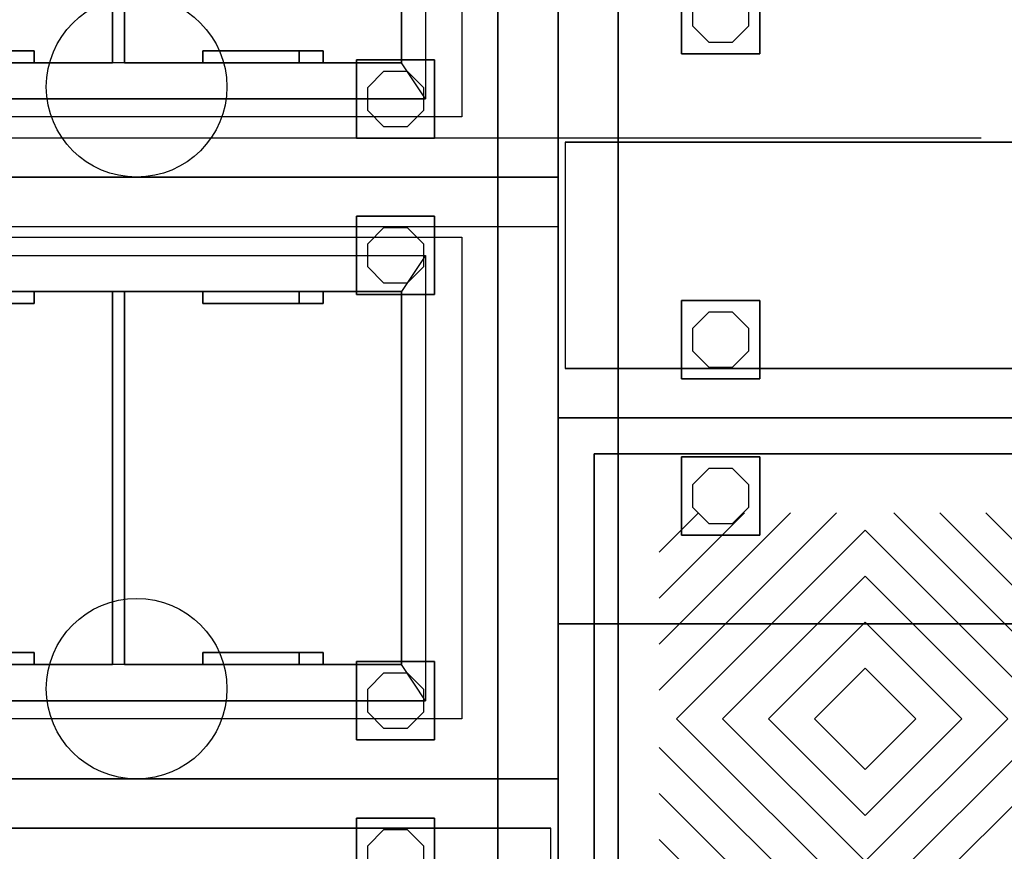
# Model space of a CAD drawing. Extents: x 13014 to 18809, y 2698 to 7326.
# Drawn here: x 18038 to 18119, y 5704 to 5773 of the extents above; entities that cross this region are included whole.
import ezdxf

# ---------------------------------------------------------------- set-up
doc = ezdxf.new("R2010")
doc.units = 0
doc.header["$LTSCALE"] = 5
doc.linetypes.add('CONTINUA', pattern=[0])
doc.linetypes.add('TRATTO-PUNTO', pattern=[1, 0.5, -0.25, 0, -0.25])
doc.layers.get('0').update_dxf_attribs({"linetype": 'CONTINUOUS'})
for name, color, linetype in [('elux3d-200-2d', 1, 'CONTINUA'), ('elux3d-200-3d', 9, 'CONTINUA'), ('elux3d-204-2d', 7, 'CONTINUA'), ('elux3d-204-3d', 7, 'CONTINUOUS'), ('elux3d-450-2d', 6, 'CONTINUA'), ('elux3d-Drain-2D', 7, 'CONTINUA')]:
    doc.layers.add(name, color=color, linetype=linetype)
doc.layers.add('elux3d-ins-3D', color=3, linetype='CONTINUA', plot=False)

# ---------------------------------------------------------------- blocks, each defined once
blk = doc.blocks.new('STCF3036')
at = {"layer": 'elux3d-200-2d', "linetype": 'TRATTO-PUNTO'}
blk.add_line((3600, -1500), (0, -1500), dxfattribs=at)
blk.add_lwpolyline([(0, -3000), (3600, -3000), (3600, -1500), (0, -1500)], close=True, dxfattribs=at)
blk.add_lwpolyline([(0, -3000), (3600, -3000), (3600, -1500), (0, -1500)], close=True, dxfattribs=at)
at = {"layer": 'elux3d-ins-3D', "flags": 9}
for tag, p in [('DIST', (0, 0)), ('ANGOLO', (0, -15))]:
    blk.add_attdef(tag, p, '', height=10, dxfattribs=at)
blk = doc.blocks.new('AF')
at = {"layer": 'elux3d-450-2d'}
blk.add_circle((0, 0), 7.5, dxfattribs=at)
blk = doc.blocks.new('PCE10A1A')
at = {"layer": 'elux3d-200-2d'}
blk.add_lwpolyline([(0, 0), (500, 0), (500, -900), (0, -900)], close=True, dxfattribs=at)
at = {"layer": 'elux3d-200-3d'}
blk.add_line((41, -900, 630), (41, 0, 630), dxfattribs=at)
for points in [[(55.43, -158.1), (41.9, -144.57), (41.9, -125.43), (55.43, -111.9), (74.57, -111.9), (88.1, -125.43), (88.1, -144.57), (74.57, -158.1)], [(425.43, -158.1), (411.9, -144.57), (411.9, -125.43), (425.43, -111.9), (444.57, -111.9), (458.1, -125.43), (458.1, -144.57), (444.57, -158.1)]]:
    blk.add_lwpolyline(points, close=True, dxfattribs=at)
at = {"layer": 'elux3d-200-3d', "elevation": 850}
blk.add_lwpolyline([(65, -810), (65, -110), (435, -110), (435, -810)], close=True, dxfattribs=at)
at = {"layer": 'elux3d-200-3d'}
for points, invisible_edges in [([(65, -110, 890), (0, 0, 900), (500, 0, 900), (435, -110, 890)], 15), ([(0, 0, 900), (65, -110, 890), (65, -810, 890), (0, -900, 900)], 15), ([(0, -900, 700), (0, 0, 700), (0, 0, 630), (0, -900, 630)], 1), ([(0, 0, 900), (0, -900, 900), (0, -900, 860), (0, 0, 860)], 4), ([(435, -810, 890), (435, -110, 890), (500, 0, 900), (500, -900, 900)], 15), ([(500, -900, 700), (500, 0, 700), (500, 0, 630), (500, -900, 630)], 1), ([(500, 0, 900), (500, -900, 900), (500, -900, 860), (500, 0, 860)], 4), ([(405, -130, 860), (435, -110, 850), (65, -110, 850), (95, -130, 860)], 15)]:
    blk.add_3dface(points, dxfattribs=dict(at, invisible_edges=invisible_edges))
for points in [[(500, 0, 900), (0, 0, 900), (0, 0, 860), (500, 0, 860)], [(500, 0, 700), (0, 0, 700), (0, 0, 630), (500, 0, 630)], [(0, -900, 200), (0, 0, 200), (500, 0, 200), (500, -900, 200)], [(0, 0, 200), (500, 0, 200), (500, 0, 630), (0, 0, 630)], [(0, 0, 700), (500, 0, 700), (500, -50, 810), (0, -50, 810)], [(0, -50, 810), (500, -50, 810), (500, 0, 860), (0, 0, 860)], [(0, -900, 700), (0, 0, 700), (0, -50, 810), (0, -850, 810)], [(0, 0, 630), (0, 0, 200), (0, -900, 200), (0, -900, 630)], [(0, -50, 810), (0, -850, 810), (0, -900, 860), (0, 0, 860)], [(500, -50, 810), (500, 0, 860), (500, -900, 860), (500, -850, 810)], [(500, 0, 630), (500, 0, 200), (500, -900, 200), (500, -900, 630)], [(500, 0, 700), (500, -50, 810), (500, -850, 810), (500, -900, 700)], [(95, -600, 860), (65, -610, 860), (65, -110, 850), (95, -130, 860)], [(405, -600, 860), (435, -610, 860), (435, -110, 850), (405, -130, 860)], [(95, -370, 860), (95, -360, 860), (405, -360, 860), (405, -370, 860)]]:
    blk.add_3dface(points, dxfattribs=at)
at = {"layer": 'elux3d-204-2d'}
blk.add_lwpolyline([(50, -80), (450, -80), (450, -820), (50, -820)], close=True, dxfattribs=at)
for points in [[(65, -810), (65, -110), (435, -110), (435, -810), (65, -810)], [(95, -130), (95, -360), (405, -360), (405, -130), (95, -130)], [(95, -600), (405, -600), (405, -370), (95, -370), (95, -600)]]:
    blk.add_lwpolyline(points, dxfattribs=at)
at = {"layer": 'elux3d-204-3d', "elevation": 560}
for points in [[(95, -360), (95, -130), (405, -130), (405, -360)], [(95, -600), (95, -370), (405, -370), (405, -600)]]:
    blk.add_lwpolyline(points, close=True, dxfattribs=at)
at = {"layer": 'elux3d-204-3d'}
for points in [[(405, -130, 560), (95, -130, 560), (95, -360, 560), (405, -360, 560)], [(405, -370, 560), (95, -370, 560), (95, -600, 560), (405, -600, 560)]]:
    blk.add_3dface(points, dxfattribs=at)
at = {"layer": 'elux3d-ins-3D'}
for p in [(0, 0), (0, 0), (500, 0), (500, 0)]:
    blk.add_point(p, dxfattribs=at)
at = {"xscale": 10, "yscale": 10, "zscale": 10}
blk.add_blockref('AF', (425, -350), dxfattribs=at)
at = {"layer": 'elux3d-ins-3D', "flags": 9}
for tag, p in [('DIST', (0, 0)), ('DIST', (0, 0)), ('ANGOLO', (0, -1.5)), ('ANGOLO', (0, -1.5))]:
    blk.add_attdef(tag, p, '', height=1, dxfattribs=at)
at = {"layer": 'elux3d-200-3d'}
mesh = blk.add_polymesh((6, 3), dxfattribs=at)
for k, corner in enumerate([(97.5, -102.5, 200), (97.5, -102.5, 70), (97.5, -102.5, 70), (32.5, -102.5, 200), (32.5, -102.5, 70), (32.5, -102.5, 70), (32.5, -167.5, 200), (32.5, -167.5, 70), (32.5, -102.5, 70), (97.5, -167.5, 200), (97.5, -167.5, 70), (97.5, -102.5, 70), (97.5, -167.5, 200), (97.5, -167.5, 200), (97.5, -102.5, 200), (32.5, -167.5, 200), (32.5, -167.5, 200), (32.5, -102.5, 200)]):
    mesh.set_mesh_vertex(divmod(k, 3), corner)
mesh = blk.add_polymesh((6, 3), dxfattribs=at)
for k, corner in enumerate([(467.5, -102.5, 200), (467.5, -102.5, 70), (467.5, -102.5, 70), (402.5, -102.5, 200), (402.5, -102.5, 70), (402.5, -102.5, 70), (402.5, -167.5, 200), (402.5, -167.5, 70), (402.5, -102.5, 70), (467.5, -167.5, 200), (467.5, -167.5, 70), (467.5, -102.5, 70), (467.5, -167.5, 200), (467.5, -167.5, 200), (467.5, -102.5, 200), (402.5, -167.5, 200), (402.5, -167.5, 200), (402.5, -102.5, 200)]):
    mesh.set_mesh_vertex(divmod(k, 3), corner)
at = {"layer": 'elux3d-204-3d'}
mesh = blk.add_polymesh((6, 3), dxfattribs=at)
for k, corner in enumerate([(105, -295, 990), (105, -295, 980), (105, -295, 980), (95, -295, 990), (95, -295, 980), (95, -295, 980), (95, -195, 990), (95, -195, 980), (95, -295, 980), (105, -195, 990), (105, -195, 980), (105, -295, 980), (105, -195, 990), (105, -195, 990), (105, -295, 990), (95, -195, 990), (95, -195, 990), (95, -295, 990)]):
    mesh.set_mesh_vertex(divmod(k, 3), corner)
mesh = blk.add_polymesh((6, 3), dxfattribs=at)
for k, corner in enumerate([(105, -215, 980), (105, -215, 780), (105, -215, 780), (95, -215, 980), (95, -215, 780), (95, -215, 780), (95, -195, 980), (95, -195, 780), (95, -215, 780), (105, -195, 980), (105, -195, 780), (105, -215, 780), (105, -195, 980), (105, -195, 980), (105, -215, 980), (95, -195, 980), (95, -195, 980), (95, -215, 980)]):
    mesh.set_mesh_vertex(divmod(k, 3), corner)
mesh = blk.add_polymesh((6, 3), dxfattribs=at)
for k, corner in enumerate([(405, -295, 990), (405, -295, 980), (405, -295, 980), (395, -295, 990), (395, -295, 980), (395, -295, 980), (395, -195, 990), (395, -195, 980), (395, -295, 980), (405, -195, 990), (405, -195, 980), (405, -295, 980), (405, -195, 990), (405, -195, 990), (405, -295, 990), (395, -195, 990), (395, -195, 990), (395, -295, 990)]):
    mesh.set_mesh_vertex(divmod(k, 3), corner)
mesh = blk.add_polymesh((6, 3), dxfattribs=at)
for k, corner in enumerate([(405, -215, 980), (405, -215, 780), (405, -215, 780), (395, -215, 980), (395, -215, 780), (395, -215, 780), (395, -195, 980), (395, -195, 780), (395, -215, 780), (405, -195, 980), (405, -195, 780), (405, -215, 780), (405, -195, 980), (405, -195, 980), (405, -215, 980), (395, -195, 980), (395, -195, 980), (395, -215, 980)]):
    mesh.set_mesh_vertex(divmod(k, 3), corner)
mesh = blk.add_polymesh((6, 3), dxfattribs=at)
for k, corner in enumerate([(105, -535, 990), (105, -535, 980), (105, -535, 980), (95, -535, 990), (95, -535, 980), (95, -535, 980), (95, -435, 990), (95, -435, 980), (95, -535, 980), (105, -435, 990), (105, -435, 980), (105, -535, 980), (105, -435, 990), (105, -435, 990), (105, -535, 990), (95, -435, 990), (95, -435, 990), (95, -535, 990)]):
    mesh.set_mesh_vertex(divmod(k, 3), corner)
mesh = blk.add_polymesh((6, 3), dxfattribs=at)
for k, corner in enumerate([(105, -455, 980), (105, -455, 780), (105, -455, 780), (95, -455, 980), (95, -455, 780), (95, -455, 780), (95, -435, 980), (95, -435, 780), (95, -455, 780), (105, -435, 980), (105, -435, 780), (105, -455, 780), (105, -435, 980), (105, -435, 980), (105, -455, 980), (95, -435, 980), (95, -435, 980), (95, -455, 980)]):
    mesh.set_mesh_vertex(divmod(k, 3), corner)
mesh = blk.add_polymesh((6, 3), dxfattribs=at)
for k, corner in enumerate([(405, -535, 990), (405, -535, 980), (405, -535, 980), (395, -535, 990), (395, -535, 980), (395, -535, 980), (395, -435, 990), (395, -435, 980), (395, -535, 980), (405, -435, 990), (405, -435, 980), (405, -535, 980), (405, -435, 990), (405, -435, 990), (405, -535, 990), (395, -435, 990), (395, -435, 990), (395, -535, 990)]):
    mesh.set_mesh_vertex(divmod(k, 3), corner)
mesh = blk.add_polymesh((6, 3), dxfattribs=at)
for k, corner in enumerate([(405, -455, 980), (405, -455, 780), (405, -455, 780), (395, -455, 980), (395, -455, 780), (395, -455, 780), (395, -435, 980), (395, -435, 780), (395, -455, 780), (405, -435, 980), (405, -435, 780), (405, -455, 780), (405, -435, 980), (405, -435, 980), (405, -455, 980), (395, -435, 980), (395, -435, 980), (395, -455, 980)]):
    mesh.set_mesh_vertex(divmod(k, 3), corner)
blk = doc.blocks.new('WT041A10')
at = {"layer": 'elux3d-200-2d'}
blk.add_lwpolyline([(0, 0), (400, 0), (400, -900), (0, -900)], close=True, dxfattribs=at)
at = {"layer": 'elux3d-200-3d'}
for points in [[(55.43, -158.1), (41.9, -144.57), (41.9, -125.43), (55.43, -111.9), (74.57, -111.9), (88.1, -125.43), (88.1, -144.57), (74.57, -158.1)], [(325.43, -158.1), (311.9, -144.57), (311.9, -125.43), (325.43, -111.9), (344.57, -111.9), (358.1, -125.43), (358.1, -144.57), (344.57, -158.1)]]:
    blk.add_lwpolyline(points, close=True, dxfattribs=at)
for points, invisible_edges in [([(0, -900, 700), (0, 0, 700), (0, 0, 630), (0, -900, 630)], 1), ([(0, 0, 900), (0, -900, 900), (0, -900, 860), (0, 0, 860)], 4), ([(41, -900, 265), (229, -900, 265), (229, -6, 265), (41, -6, 265)], 1), ([(41, -6.01, 627.55), (41, -900, 630), (41, -900, 265), (41, -6, 265)], 10), ([(229, -6.01, 627.55), (229, -900, 630), (229, -900, 265), (229, -6, 265)], 10)]:
    blk.add_3dface(points, dxfattribs=dict(at, invisible_edges=invisible_edges))
for points in [[(0, 0, 630), (0, 0, 200), (0, -900, 200), (0, -900, 630)], [(400, 0, 630), (0, 0, 630), (0, -900, 630), (400, -900, 630)], [(0, -900, 200), (0, 0, 200), (400, 0, 200), (400, -900, 200)], [(0, -50, 810), (400, -50, 810), (400, 0, 860), (0, 0, 860)], [(0, 0, 700), (400, 0, 700), (400, -50, 810), (0, -50, 810)], [(0, 0, 200), (400, 0, 200), (400, 0, 630), (0, 0, 630)], [(0, -900, 900), (400, -900, 900), (400, 0, 900), (0, 0, 900)], [(0, -900, 700), (0, 0, 700), (0, -50, 810), (0, -850, 810)], [(0, -50, 810), (0, -850, 810), (0, -900, 860), (0, 0, 860)], [(400, 0, 630), (0, 0, 630), (0, 0, 700), (400, 0, 700)], [(0, 0, 860), (0, 0, 900), (400, 0, 900), (400, 0, 860)]]:
    blk.add_3dface(points, dxfattribs=at)
at = {"layer": 'elux3d-ins-3D'}
blk.add_point((0, 0), dxfattribs=at)
at = {"layer": 'elux3d-ins-3D', "flags": 9}
for tag, p in [('DIST', (0, 0)), ('ANGOLO', (0, -1.5))]:
    blk.add_attdef(tag, p, '', height=1, dxfattribs=at)
at = {"layer": 'elux3d-200-3d'}
mesh = blk.add_polymesh((6, 3), dxfattribs=at)
for k, corner in enumerate([(97.5, -102.5, 200), (97.5, -102.5, 70), (97.5, -102.5, 70), (32.5, -102.5, 200), (32.5, -102.5, 70), (32.5, -102.5, 70), (32.5, -167.5, 200), (32.5, -167.5, 70), (32.5, -102.5, 70), (97.5, -167.5, 200), (97.5, -167.5, 70), (97.5, -102.5, 70), (97.5, -167.5, 200), (97.5, -167.5, 200), (97.5, -102.5, 200), (32.5, -167.5, 200), (32.5, -167.5, 200), (32.5, -102.5, 200)]):
    mesh.set_mesh_vertex(divmod(k, 3), corner)
mesh = blk.add_polymesh((6, 3), dxfattribs=at)
for k, corner in enumerate([(367.5, -102.5, 200), (367.5, -102.5, 70), (367.5, -102.5, 70), (302.5, -102.5, 200), (302.5, -102.5, 70), (302.5, -102.5, 70), (302.5, -167.5, 200), (302.5, -167.5, 70), (302.5, -102.5, 70), (367.5, -167.5, 200), (367.5, -167.5, 70), (367.5, -102.5, 70), (367.5, -167.5, 200), (367.5, -167.5, 200), (367.5, -102.5, 200), (302.5, -167.5, 200), (302.5, -167.5, 200), (302.5, -102.5, 200)]):
    mesh.set_mesh_vertex(divmod(k, 3), corner)
blk = doc.blocks.new('ICLE11A1A2')
at = {"layer": 'elux3d-200-2d'}
blk.add_lwpolyline([(0, 0), (500, 0), (500, -900), (0, -900)], close=True, dxfattribs=at)
at = {"layer": 'elux3d-200-3d'}
blk.add_line((329, -900, 630), (329, 0, 630), dxfattribs=at)
blk.add_lwpolyline([(425.43, -158.1), (411.9, -144.57), (411.9, -125.43), (425.43, -111.9), (444.57, -111.9), (458.1, -125.43), (458.1, -144.57), (444.57, -158.1)], close=True, dxfattribs=at)
for points in [[(0, 0, 200), (500, 0, 200), (500, 0, 630), (0, 0, 630)], [(0, -900, 200), (0, 0, 200), (500, 0, 200), (500, -900, 200)], [(500, 0, 630), (0, 0, 630), (0, -900, 630), (500, -900, 630)], [(0, -50, 810), (500, -50, 810), (500, 0, 860), (0, 0, 860)], [(0, 0, 700), (500, 0, 700), (500, -50, 810), (0, -50, 810)], [(500, 0, 700), (0, 0, 700), (0, 0, 630), (500, 0, 630)], [(500, 0, 900), (0, 0, 900), (0, 0, 860), (500, 0, 860)], [(41, 0, 265.01), (329, 0, 265), (329, -900, 265), (41, -900, 265)], [(500, 0, 630), (500, 0, 200), (500, -900, 200), (500, -900, 630)], [(500, 0, 700), (500, -50, 810), (500, -850, 810), (500, -900, 700)], [(500, -50, 810), (500, 0, 860), (500, -900, 860), (500, -850, 810)]]:
    blk.add_3dface(points, dxfattribs=at)
for points, invisible_edges in [([(500, 0, 900), (0, 0, 900), (30, -30, 900), (470, -30, 900)], 10), ([(329, 0, 630), (329, -900, 630), (329, -900, 265), (329, 0, 265)], 10), ([(500, 0, 900), (500, -900, 900), (470, -870, 900), (470, -30, 900)], 10), ([(500, -900, 700), (500, 0, 700), (500, 0, 630), (500, -900, 630)], 1), ([(500, 0, 900), (500, -900, 900), (500, -900, 860), (500, 0, 860)], 4)]:
    blk.add_3dface(points, dxfattribs=dict(at, invisible_edges=invisible_edges))
at = {"layer": 'elux3d-204-2d'}
for points in [[(30, -30), (470, -30), (470, -870), (30, -870)], [(406.61, -255), (250, -98.39), (93.39, -255), (250, -411.61)], [(368.43, -255), (250, -136.57), (131.57, -255), (250, -373.43)], [(330.25, -255), (250, -174.75), (169.75, -255), (250, -335.25)], [(292.06, -255), (250, -212.94), (207.94, -255), (250, -297.06)]]:
    blk.add_lwpolyline(points, close=True, dxfattribs=at)
for points in [[(149.83, -84), (79, -154.83)], [(188.02, -84), (79, -193.02)], [(226.2, -84), (79, -231.2)], [(421, -231.2), (273.8, -84)], [(421, -193.02), (311.98, -84)], [(350.17, -84), (421, -154.83)], [(421, -116.65), (388.35, -84)], [(79, -278.8), (226.2, -426)], [(273.8, -426), (421, -278.8)], [(311.98, -426), (421, -316.98)], [(350.17, -426), (421, -355.17)]]:
    blk.add_lwpolyline(points, dxfattribs=at)
at = {"layer": 'elux3d-204-3d', "elevation": 900.23}
for points in [[(188.02, -84), (79, -193.02)], [(226.2, -84), (79, -231.2)], [(149.83, -84), (79, -154.83)], [(421, -231.2), (273.8, -84)], [(421, -193.02), (311.98, -84)], [(421, -154.83), (350.17, -84)], [(421, -116.65), (388.35, -84)], [(79, -278.8), (226.2, -426)], [(273.8, -426), (421, -278.8)], [(311.98, -426), (421, -316.98)], [(350.17, -426), (421, -355.17)]]:
    blk.add_lwpolyline(points, dxfattribs=at)
for points in [[(406.61, -255), (250, -98.39), (93.39, -255), (250, -411.61)], [(368.43, -255), (250, -136.57), (131.57, -255), (250, -373.43)], [(330.25, -255), (250, -174.75), (169.75, -255), (250, -335.25)], [(292.06, -255), (250, -212.94), (207.94, -255), (250, -297.06)]]:
    blk.add_lwpolyline(points, close=True, dxfattribs=at)
at = {"layer": 'elux3d-204-3d'}
blk.add_3dface([(470, -870, 900), (470, -30, 900), (30, -30, 900), (30, -870, 900)], dxfattribs=at)
at = {"layer": 'elux3d-ins-3D'}
blk.add_point((500, 0), dxfattribs=at)
blk.add_point((500, 0), dxfattribs=at)
at = {"layer": 'elux3d-ins-3D', "flags": 9}
for tag in ['ANGOLO', 'DIST']:
    blk.add_attdef(tag, (0, 0), '', height=1, dxfattribs=at)
at = {"layer": 'elux3d-200-3d'}
mesh = blk.add_polymesh((6, 3), dxfattribs=at)
for k, corner in enumerate([(467.5, -102.5, 200), (467.5, -102.5, 70), (467.5, -102.5, 70), (402.5, -102.5, 200), (402.5, -102.5, 70), (402.5, -102.5, 70), (402.5, -167.5, 200), (402.5, -167.5, 70), (402.5, -102.5, 70), (467.5, -167.5, 200), (467.5, -167.5, 70), (467.5, -102.5, 70), (467.5, -167.5, 200), (467.5, -167.5, 200), (467.5, -102.5, 200), (402.5, -167.5, 200), (402.5, -167.5, 200), (402.5, -102.5, 200)]):
    mesh.set_mesh_vertex(divmod(k, 3), corner)

msp = doc.modelspace()

# ---------------------------------------------------------------- linework, layer by layer
at = {"layer": 'elux3d-Drain-2D'}
msp.add_line((17977.351, 5763.612), (18117.471, 5763.612), dxfattribs=at)

# ---------------------------------------------------------------- block references
at = {"xscale": 0.1, "yscale": 0.1, "zscale": 0.1}
for name, p, rotation in [('STCF3036', (17932.351, 5535.352), 90), ('PCE10A1A', (18082.351, 5810.352), 270), ('WT041A10', (18082.351, 5740.352), 90), ('PCE10A1A', (18082.351, 5760.352), 270), ('ICLE11A1A2', (18082.351, 5690.352), 90), ('WT041A10', (18082.351, 5710.352), 270)]:
    msp.add_blockref(name, p, dxfattribs=dict(at, rotation=rotation))

doc.saveas('drawing.dxf')
